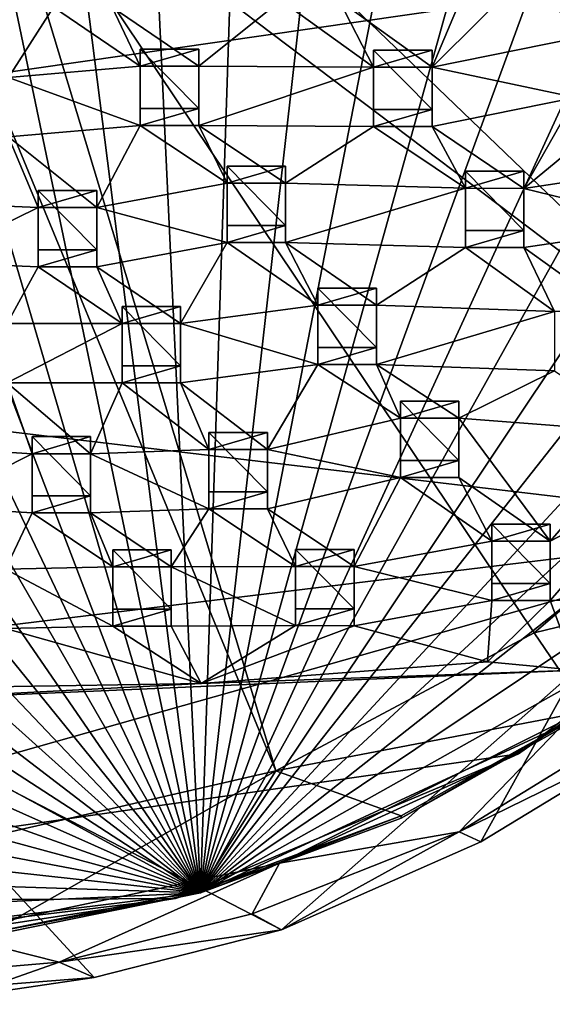
# Model space of a CAD drawing. Units: inches. Extents: x -6 to 6, y -9.3 to 9.3.
# Drawn here: x 0.7 to 2.4, y -9.3 to -6 of the extents above; entities that cross this region are included whole.
import ezdxf

# ---------------------------------------------------------------- set-up
doc = ezdxf.new("R2010")
doc.units = ezdxf.units.IN
doc.layers.get('0').update_dxf_attribs({"true_color": 0xc2ced6})

msp = doc.modelspace()

# ---------------------------------------------------------------- linework, layer by layer
for points in [[(1.259, -8.8916), (-0.5769, -0.115), (0.1384, -0.0825), (1.259, -8.8916)], [(1.259, -8.8916), (0.1384, -0.0825), (0.8501, -0.1606), (1.259, -8.8916)], [(1.259, -8.8916), (-1.2783, -0.2573), (-0.5769, -0.115), (1.259, -8.8916)], [(1.259, -8.8916), (0.8501, -0.1606), (1.5407, -0.3474), (1.259, -8.8916)], [(1.259, -8.8916), (-1.9485, -0.5059), (-1.2783, -0.2573), (1.259, -8.8916)], [(-3.9511, -6.8125), (4.4236, -5.6079), (1.4823, -0.314), (-3.9511, -6.8125)], [(1.259, -8.8916), (1.5407, -0.3474), (2.193, -0.6383), (1.259, -8.8916)], [(1.259, -8.8916), (-2.5709, -0.8547), (-1.9485, -0.5059), (1.259, -8.8916)], [(1.259, -8.8916), (2.193, -0.6383), (2.7912, -1.0261), (1.259, -8.8916)], [(1.259, -8.8916), (-3.1302, -1.2951), (-2.5709, -0.8547), (1.259, -8.8916)], [(1.259, -8.8916), (2.7912, -1.0261), (3.3203, -1.5013), (1.259, -8.8916)], [(1.259, -8.8916), (-3.6127, -1.8162), (-3.1302, -1.2951), (1.259, -8.8916)], [(1.259, -8.8916), (3.3203, -1.5013), (3.7675, -2.0521), (1.259, -8.8916)], [(1.259, -8.8916), (-4.0065, -2.4053), (-3.6127, -1.8162), (1.259, -8.8916)], [(1.259, -8.8916), (3.7675, -2.0521), (4.1217, -2.6651), (1.259, -8.8916)], [(1.259, -8.8916), (-4.3019, -3.0477), (-4.0065, -2.4053), (1.259, -8.8916)], [(1.259, -8.8916), (4.1217, -2.6651), (4.3741, -3.325), (1.259, -8.8916)], [(1.259, -8.8916), (-4.4915, -3.7278), (-4.3019, -3.0477), (1.259, -8.8916)], [(1.259, -8.8916), (4.3741, -3.325), (4.5186, -4.0158), (1.259, -8.8916)], [(1.259, -8.8916), (-4.5709, -4.4287), (-4.4915, -3.7278), (1.259, -8.8916)], [(1.259, -8.8916), (4.5186, -4.0158), (4.5516, -4.7203), (1.259, -8.8916)], [(1.259, -8.8916), (-4.5379, -5.1331), (-4.5709, -4.4287), (1.259, -8.8916)], [(1.259, -8.8916), (4.5516, -4.7203), (4.4723, -5.4212), (1.259, -8.8916)], [(3.2038, -7.3153), (0.8148, -5.0216), (0.5499, -5.3117), (3.2038, -7.3153)], [(3.872, -6.2723), (0.8148, -5.0216), (3.2038, -7.3153), (3.872, -6.2723)], [(1.259, -8.8916), (-4.3934, -5.8239), (-4.5379, -5.1331), (1.259, -8.8916)], [(0.5499, -5.3117), (0.2493, -5.4352), (1.5109, -8.4851), (0.5499, -5.3117)], [(1.5109, -8.4851), (2.3732, -8.0254), (0.5499, -5.3117), (1.5109, -8.4851)], [(0.5499, -5.3117), (2.3732, -8.0254), (3.2038, -7.3153), (0.5499, -5.3117)], [(0.2493, -5.4352), (0.5182, -8.7136), (1.5109, -8.4851), (0.2493, -5.4352)], [(1.259, -8.8916), (4.4723, -5.4212), (4.2826, -6.1012), (1.259, -8.8916)], [(3.3074, -7.6728), (4.4236, -5.6079), (-3.9511, -6.8125), (3.3074, -7.6728)], [(2.1739, -5.8034), (2.0323, -6.1397), (1.7223, -5.9169), (2.1739, -5.8034)], [(2.1739, -5.8034), (2.3692, -5.8035), (2.0323, -6.1397), (2.1739, -5.8034)], [(2.0323, -6.1397), (2.3692, -5.8035), (2.5114, -6.0425), (2.0323, -6.1397)], [(1.259, -8.8916), (-4.1409, -6.4838), (-4.3934, -5.8239), (1.259, -8.8916)], [(0.3453, -5.9435), (0.7691, -5.939), (0.6187, -6.174), (0.3453, -5.9435)], [(0.6187, -6.174), (0.7691, -5.939), (1.0585, -6.1361), (0.6187, -6.174)], [(0.7691, -5.939), (0.9644, -5.9391), (1.0585, -6.1361), (0.7691, -5.939)], [(0.9644, -5.9391), (1.5271, -5.9168), (1.2537, -6.1362), (0.9644, -5.9391)], [(0.9644, -5.9391), (1.2537, -6.1362), (1.0585, -6.1361), (0.9644, -5.9391)], [(1.5271, -5.9168), (1.837, -6.1396), (1.2537, -6.1362), (1.5271, -5.9168)], [(1.5271, -5.9168), (1.7223, -5.9169), (1.837, -6.1396), (1.5271, -5.9168)], [(1.837, -6.1396), (1.7223, -5.9169), (2.0323, -6.1397), (1.837, -6.1396)], [(2.0323, -6.1397), (2.5114, -6.0425), (2.5114, -6.2402), (2.0323, -6.1397)], [(1.2537, -6.0794), (1.0585, -6.0794), (1.0585, -6.1361), (1.2537, -6.0794)], [(1.0585, -6.1361), (1.2537, -6.1362), (1.2537, -6.0794), (1.0585, -6.1361)], [(1.0585, -6.0794), (1.0585, -6.2772), (1.0585, -6.3338), (1.0585, -6.0794)], [(1.0585, -6.3338), (1.0585, -6.1361), (1.0585, -6.0794), (1.0585, -6.3338)], [(1.0585, -6.0794), (1.2537, -6.0794), (1.2537, -6.2772), (1.0585, -6.0794)], [(1.2537, -6.2772), (1.0585, -6.2772), (1.0585, -6.0794), (1.2537, -6.2772)], [(1.2537, -6.0794), (1.2537, -6.1362), (1.2537, -6.3339), (1.2537, -6.0794)], [(1.2537, -6.3339), (1.2537, -6.2772), (1.2537, -6.0794), (1.2537, -6.3339)], [(1.259, -8.8916), (4.2826, -6.1012), (3.9872, -6.7437), (1.259, -8.8916)], [(2.0323, -6.083), (1.837, -6.083), (1.837, -6.1396), (2.0323, -6.083)], [(1.837, -6.1396), (2.0323, -6.1397), (2.0323, -6.083), (1.837, -6.1396)], [(1.837, -6.083), (1.837, -6.2807), (1.837, -6.3374), (1.837, -6.083)], [(1.837, -6.3374), (1.837, -6.1396), (1.837, -6.083), (1.837, -6.3374)], [(1.837, -6.083), (2.0323, -6.083), (2.0323, -6.2807), (1.837, -6.083)], [(2.0323, -6.2807), (1.837, -6.2807), (1.837, -6.083), (2.0323, -6.2807)], [(2.0323, -6.083), (2.0323, -6.1397), (2.0323, -6.3375), (2.0323, -6.083)], [(2.0323, -6.3375), (2.0323, -6.2807), (2.0323, -6.083), (2.0323, -6.3375)], [(0.6187, -6.174), (1.0585, -6.1361), (1.0585, -6.3338), (0.6187, -6.174)], [(1.2537, -6.3339), (1.2537, -6.1362), (1.837, -6.1396), (1.2537, -6.3339)], [(1.837, -6.1396), (1.837, -6.3374), (1.2537, -6.3339), (1.837, -6.1396)], [(2.5114, -6.2402), (2.0323, -6.3375), (2.0323, -6.1397), (2.5114, -6.2402)], [(1.0585, -6.3338), (0.6187, -6.3717), (0.6187, -6.174), (1.0585, -6.3338)], [(2.0323, -6.3375), (2.5114, -6.2402), (2.3387, -6.5433), (2.0323, -6.3375)], [(2.5114, -6.2402), (2.7067, -6.2403), (2.3387, -6.5433), (2.5114, -6.2402)], [(2.7067, -6.2403), (2.8406, -6.4683), (2.3387, -6.5433), (2.7067, -6.2403)], [(1.2537, -6.2772), (1.2537, -6.3339), (1.0585, -6.3338), (1.2537, -6.2772)], [(1.0585, -6.3338), (1.0585, -6.2772), (1.2537, -6.2772), (1.0585, -6.3338)], [(2.0323, -6.2807), (2.0323, -6.3375), (1.837, -6.3374), (2.0323, -6.2807)], [(1.837, -6.3374), (1.837, -6.2807), (2.0323, -6.2807), (1.837, -6.3374)], [(0.6187, -6.3717), (1.0585, -6.3338), (0.9129, -6.607), (0.6187, -6.3717)], [(0.9129, -6.607), (1.0585, -6.3338), (1.348, -6.5262), (0.9129, -6.607)], [(1.0585, -6.3338), (1.2537, -6.3339), (1.348, -6.5262), (1.0585, -6.3338)], [(1.2537, -6.3339), (1.837, -6.3374), (1.5433, -6.5263), (1.2537, -6.3339)], [(1.2537, -6.3339), (1.5433, -6.5263), (1.348, -6.5262), (1.2537, -6.3339)], [(1.837, -6.3374), (2.1435, -6.5432), (1.5433, -6.5263), (1.837, -6.3374)], [(1.837, -6.3374), (2.0323, -6.3375), (2.1435, -6.5432), (1.837, -6.3374)], [(2.0323, -6.3375), (2.3387, -6.5433), (2.1435, -6.5432), (2.0323, -6.3375)], [(0.6187, -6.3717), (0.7176, -6.6069), (0.3458, -6.5914), (0.6187, -6.3717)], [(0.6187, -6.3717), (0.9129, -6.607), (0.7176, -6.6069), (0.6187, -6.3717)], [(1.259, -8.8916), (-3.7868, -7.0968), (-4.1409, -6.4838), (1.259, -8.8916)], [(1.5433, -6.4696), (1.348, -6.4696), (1.348, -6.5262), (1.5433, -6.4696)], [(1.348, -6.5262), (1.5433, -6.5263), (1.5433, -6.4696), (1.348, -6.5262)], [(1.348, -6.4696), (1.348, -6.6673), (1.348, -6.724), (1.348, -6.4696)], [(1.348, -6.724), (1.348, -6.5262), (1.348, -6.4696), (1.348, -6.724)], [(1.348, -6.4696), (1.5433, -6.4696), (1.5433, -6.6673), (1.348, -6.4696)], [(1.5433, -6.6673), (1.348, -6.6673), (1.348, -6.4696), (1.5433, -6.6673)], [(1.5433, -6.4696), (1.5433, -6.5263), (1.5433, -6.7241), (1.5433, -6.4696)], [(1.5433, -6.7241), (1.5433, -6.6673), (1.5433, -6.4696), (1.5433, -6.7241)], [(2.3387, -6.4865), (2.1435, -6.4865), (2.1435, -6.5432), (2.3387, -6.4865)], [(2.1435, -6.5432), (2.3387, -6.5433), (2.3387, -6.4865), (2.1435, -6.5432)], [(2.1435, -6.4865), (2.1435, -6.6843), (2.1435, -6.7409), (2.1435, -6.4865)], [(2.1435, -6.7409), (2.1435, -6.5432), (2.1435, -6.4865), (2.1435, -6.7409)], [(2.1435, -6.4865), (2.3387, -6.4865), (2.3387, -6.6843), (2.1435, -6.4865)], [(2.3387, -6.6843), (2.1435, -6.6843), (2.1435, -6.4865), (2.3387, -6.6843)], [(2.3387, -6.5433), (2.8406, -6.4683), (2.8406, -6.666), (2.3387, -6.5433)], [(2.3387, -6.4865), (2.3387, -6.5433), (2.3387, -6.741), (2.3387, -6.4865)], [(2.3387, -6.741), (2.3387, -6.6843), (2.3387, -6.4865), (2.3387, -6.741)], [(0.9129, -6.607), (1.348, -6.5262), (1.348, -6.724), (0.9129, -6.607)], [(1.5433, -6.7241), (1.5433, -6.5263), (2.1435, -6.5432), (1.5433, -6.7241)], [(0.9129, -6.5502), (0.7176, -6.5502), (0.7176, -6.6069), (0.9129, -6.5502)], [(0.7176, -6.6069), (0.9129, -6.607), (0.9129, -6.5502), (0.7176, -6.6069)], [(0.7176, -6.5502), (0.7176, -6.748), (0.7176, -6.8046), (0.7176, -6.5502)], [(0.7176, -6.8046), (0.7176, -6.6069), (0.7176, -6.5502), (0.7176, -6.8046)], [(0.7176, -6.5502), (0.9129, -6.5502), (0.9129, -6.748), (0.7176, -6.5502)], [(0.9129, -6.748), (0.7176, -6.748), (0.7176, -6.5502), (0.9129, -6.748)], [(0.9129, -6.5502), (0.9129, -6.607), (0.9129, -6.8047), (0.9129, -6.5502)], [(0.9129, -6.8047), (0.9129, -6.748), (0.9129, -6.5502), (0.9129, -6.8047)], [(2.1435, -6.5432), (2.1435, -6.7409), (1.5433, -6.7241), (2.1435, -6.5432)], [(2.8406, -6.666), (2.3387, -6.741), (2.3387, -6.5433), (2.8406, -6.666)], [(0.3458, -6.7891), (0.3458, -6.5914), (0.7176, -6.6069), (0.3458, -6.7891)], [(0.7176, -6.6069), (0.7176, -6.8046), (0.3458, -6.7891), (0.7176, -6.6069)], [(1.348, -6.724), (0.9129, -6.8047), (0.9129, -6.607), (1.348, -6.724)], [(1.5433, -6.6673), (1.5433, -6.7241), (1.348, -6.724), (1.5433, -6.6673)], [(1.348, -6.724), (1.348, -6.6673), (1.5433, -6.6673), (1.348, -6.724)], [(2.3387, -6.6843), (2.3387, -6.741), (2.1435, -6.7409), (2.3387, -6.6843)], [(2.1435, -6.7409), (2.1435, -6.6843), (2.3387, -6.6843), (2.1435, -6.7409)], [(2.3387, -6.741), (2.8406, -6.666), (2.636, -6.9544), (2.3387, -6.741)], [(0.9129, -6.8047), (1.348, -6.724), (1.1931, -6.9941), (0.9129, -6.8047)], [(1.348, -6.724), (1.651, -6.9332), (1.1931, -6.9941), (1.348, -6.724)], [(1.348, -6.724), (1.5433, -6.7241), (1.651, -6.9332), (1.348, -6.724)], [(1.5433, -6.7241), (2.1435, -6.7409), (1.8463, -6.9333), (1.5433, -6.7241)], [(1.5433, -6.7241), (1.8463, -6.9333), (1.651, -6.9332), (1.5433, -6.7241)], [(0.9129, -6.748), (0.9129, -6.8047), (0.7176, -6.8046), (0.9129, -6.748)], [(0.7176, -6.8046), (0.7176, -6.748), (0.9129, -6.748), (0.7176, -6.8046)], [(1.259, -8.8916), (3.9872, -6.7437), (3.5934, -7.3327), (1.259, -8.8916)], [(2.1435, -6.7409), (2.4408, -6.9543), (1.8463, -6.9333), (2.1435, -6.7409)], [(2.1435, -6.7409), (2.3387, -6.741), (2.4408, -6.9543), (2.1435, -6.7409)], [(2.3387, -6.741), (2.636, -6.9544), (2.4408, -6.9543), (2.3387, -6.741)], [(0.3458, -6.7891), (0.7176, -6.8046), (0.6147, -6.9941), (0.3458, -6.7891)], [(-2.4593, -8.3739), (3.3074, -7.6728), (-3.9511, -6.8125), (-2.4593, -8.3739)], [(0.7176, -6.8046), (0.9978, -6.994), (0.6147, -6.9941), (0.7176, -6.8046)], [(0.7176, -6.8046), (0.9129, -6.8047), (0.9978, -6.994), (0.7176, -6.8046)], [(0.9129, -6.8047), (1.1931, -6.9941), (0.9978, -6.994), (0.9129, -6.8047)], [(1.8463, -6.8765), (1.651, -6.8765), (1.651, -6.9332), (1.8463, -6.8765)], [(1.651, -6.9332), (1.8463, -6.9333), (1.8463, -6.8765), (1.651, -6.9332)], [(1.651, -6.8765), (1.651, -7.0743), (1.651, -7.1309), (1.651, -6.8765)], [(1.651, -7.1309), (1.651, -6.9332), (1.651, -6.8765), (1.651, -7.1309)], [(1.651, -6.8765), (1.8463, -6.8765), (1.8463, -7.0743), (1.651, -6.8765)], [(1.8463, -7.0743), (1.651, -7.0743), (1.651, -6.8765), (1.8463, -7.0743)], [(1.8463, -6.8765), (1.8463, -6.9333), (1.8463, -7.131), (1.8463, -6.8765)], [(1.8463, -7.131), (1.8463, -7.0743), (1.8463, -6.8765), (1.8463, -7.131)], [(1.1931, -6.9373), (0.9978, -6.9373), (0.9978, -6.994), (1.1931, -6.9373)], [(0.9978, -6.994), (1.1931, -6.9941), (1.1931, -6.9373), (0.9978, -6.994)], [(0.9978, -6.9373), (0.9978, -7.1351), (0.9978, -7.1917), (0.9978, -6.9373)], [(0.9978, -7.1917), (0.9978, -6.994), (0.9978, -6.9373), (0.9978, -7.1917)], [(0.9978, -6.9373), (1.1931, -6.9373), (1.1931, -7.1351), (0.9978, -6.9373)], [(1.1931, -7.1351), (0.9978, -7.1351), (0.9978, -6.9373), (1.1931, -7.1351)], [(1.1931, -6.9941), (1.651, -6.9332), (1.651, -7.1309), (1.1931, -6.9941)], [(1.1931, -6.9373), (1.1931, -6.9941), (1.1931, -7.1918), (1.1931, -6.9373)], [(1.1931, -7.1918), (1.1931, -7.1351), (1.1931, -6.9373), (1.1931, -7.1918)], [(1.8463, -7.131), (1.8463, -6.9333), (2.4408, -6.9543), (1.8463, -7.131)], [(2.4408, -6.9543), (2.4408, -7.1521), (1.8463, -7.131), (2.4408, -6.9543)], [(0.6147, -7.1918), (0.6147, -6.9941), (0.9978, -6.994), (0.6147, -7.1918)], [(0.9978, -6.994), (0.9978, -7.1917), (0.6147, -7.1918), (0.9978, -6.994)], [(1.651, -7.1309), (1.1931, -7.1918), (1.1931, -6.9941), (1.651, -7.1309)], [(1.8463, -7.0743), (1.8463, -7.131), (1.651, -7.1309), (1.8463, -7.0743)], [(1.651, -7.1309), (1.651, -7.0743), (1.8463, -7.0743), (1.651, -7.1309)], [(1.259, -8.8916), (-3.3396, -7.6476), (-3.7868, -7.0968), (1.259, -8.8916)], [(1.1931, -7.1351), (1.1931, -7.1918), (0.9978, -7.1917), (1.1931, -7.1351)], [(0.9978, -7.1917), (0.9978, -7.1351), (1.1931, -7.1351), (0.9978, -7.1917)], [(1.1931, -7.1918), (1.651, -7.1309), (1.4828, -7.4143), (1.1931, -7.1918)], [(1.4828, -7.4143), (1.651, -7.1309), (1.9265, -7.3096), (1.4828, -7.4143)], [(1.651, -7.1309), (1.8463, -7.131), (1.9265, -7.3096), (1.651, -7.1309)], [(1.8463, -7.131), (2.4408, -7.1521), (2.1218, -7.3097), (1.8463, -7.131)], [(1.8463, -7.131), (2.1218, -7.3097), (1.9265, -7.3096), (1.8463, -7.131)], [(2.1218, -7.3097), (2.4408, -7.1521), (2.7429, -7.3572), (2.1218, -7.3097)], [(0.6147, -7.1918), (0.6973, -7.4279), (0.3481, -7.4057), (0.6147, -7.1918)], [(0.6147, -7.1918), (0.9978, -7.1917), (0.8926, -7.428), (0.6147, -7.1918)], [(0.6147, -7.1918), (0.8926, -7.428), (0.6973, -7.4279), (0.6147, -7.1918)], [(0.9978, -7.1917), (1.2875, -7.4143), (0.8926, -7.428), (0.9978, -7.1917)], [(0.9978, -7.1917), (1.1931, -7.1918), (1.2875, -7.4143), (0.9978, -7.1917)], [(1.1931, -7.1918), (1.4828, -7.4143), (1.2875, -7.4143), (1.1931, -7.1918)], [(2.1218, -7.253), (1.9265, -7.253), (1.9265, -7.3096), (2.1218, -7.253)], [(1.9265, -7.3096), (2.1218, -7.3097), (2.1218, -7.253), (1.9265, -7.3096)], [(1.9265, -7.253), (1.9265, -7.4507), (1.9265, -7.5074), (1.9265, -7.253)], [(1.9265, -7.5074), (1.9265, -7.3096), (1.9265, -7.253), (1.9265, -7.5074)], [(1.9265, -7.253), (2.1218, -7.253), (2.1218, -7.4507), (1.9265, -7.253)], [(2.1218, -7.4507), (1.9265, -7.4507), (1.9265, -7.253), (2.1218, -7.4507)], [(2.1218, -7.253), (2.1218, -7.3097), (2.1218, -7.5074), (2.1218, -7.253)], [(2.1218, -7.5074), (2.1218, -7.4507), (2.1218, -7.253), (2.1218, -7.5074)], [(1.9265, -7.3096), (1.9265, -7.5074), (1.4828, -7.4143), (1.9265, -7.3096)], [(2.7429, -7.3572), (2.4266, -7.72), (2.1218, -7.3097), (2.7429, -7.3572)], [(2.4266, -7.72), (2.1218, -7.5074), (2.1218, -7.3097), (2.4266, -7.72)], [(2.3732, -8.0254), (3.1109, -7.846), (3.2038, -7.3153), (2.3732, -8.0254)], [(1.259, -8.8916), (3.5934, -7.3327), (3.1109, -7.8538), (1.259, -8.8916)], [(0.8926, -7.3712), (0.6973, -7.3712), (0.6973, -7.4279), (0.8926, -7.3712)], [(0.6973, -7.4279), (0.8926, -7.428), (0.8926, -7.3712), (0.6973, -7.4279)], [(0.6973, -7.3712), (0.6973, -7.569), (0.6973, -7.6256), (0.6973, -7.3712)], [(0.6973, -7.6256), (0.6973, -7.4279), (0.6973, -7.3712), (0.6973, -7.6256)], [(0.6973, -7.3712), (0.8926, -7.3712), (0.8926, -7.569), (0.6973, -7.3712)], [(0.8926, -7.569), (0.6973, -7.569), (0.6973, -7.3712), (0.8926, -7.569)], [(0.8926, -7.3712), (0.8926, -7.428), (0.8926, -7.6257), (0.8926, -7.3712)], [(0.8926, -7.6257), (0.8926, -7.569), (0.8926, -7.3712), (0.8926, -7.6257)], [(1.4828, -7.3576), (1.2875, -7.3576), (1.2875, -7.4143), (1.4828, -7.3576)], [(1.2875, -7.4143), (1.4828, -7.4143), (1.4828, -7.3576), (1.2875, -7.4143)], [(1.2875, -7.3576), (1.2875, -7.5553), (1.2875, -7.612), (1.2875, -7.3576)], [(1.2875, -7.612), (1.2875, -7.4143), (1.2875, -7.3576), (1.2875, -7.612)], [(1.2875, -7.3576), (1.4828, -7.3576), (1.4828, -7.5553), (1.2875, -7.3576)], [(1.4828, -7.5553), (1.2875, -7.5553), (1.2875, -7.3576), (1.4828, -7.5553)], [(1.4828, -7.3576), (1.4828, -7.4143), (1.4828, -7.6121), (1.4828, -7.3576)], [(1.4828, -7.6121), (1.4828, -7.5553), (1.4828, -7.3576), (1.4828, -7.6121)], [(2.7429, -7.5549), (2.4266, -7.72), (2.7429, -7.3572), (2.7429, -7.5549)], [(0.3481, -7.6035), (0.3481, -7.4057), (0.6973, -7.4279), (0.3481, -7.6035)], [(0.8926, -7.428), (1.2875, -7.4143), (1.2875, -7.612), (0.8926, -7.428)], [(1.4828, -7.6121), (1.4828, -7.4143), (1.9265, -7.5074), (1.4828, -7.6121)], [(0.6973, -7.4279), (0.6973, -7.6256), (0.3481, -7.6035), (0.6973, -7.4279)], [(1.2875, -7.612), (0.8926, -7.6257), (0.8926, -7.428), (1.2875, -7.612)], [(2.1218, -7.4507), (2.1218, -7.5074), (1.9265, -7.5074), (2.1218, -7.4507)], [(1.9265, -7.5074), (1.9265, -7.4507), (2.1218, -7.4507), (1.9265, -7.5074)], [(1.9265, -7.5074), (1.7718, -7.8037), (1.4828, -7.6121), (1.9265, -7.5074)], [(1.9265, -7.5074), (2.2313, -7.7199), (1.7718, -7.8037), (1.9265, -7.5074)], [(1.9265, -7.5074), (2.1218, -7.5074), (2.2313, -7.7199), (1.9265, -7.5074)], [(2.1218, -7.5074), (2.4266, -7.72), (2.2313, -7.7199), (2.1218, -7.5074)], [(0.8926, -7.569), (0.8926, -7.6257), (0.6973, -7.6256), (0.8926, -7.569)], [(0.6973, -7.6256), (0.6973, -7.569), (0.8926, -7.569), (0.6973, -7.6256)], [(1.4828, -7.5553), (1.4828, -7.6121), (1.2875, -7.612), (1.4828, -7.5553)], [(1.2875, -7.612), (1.2875, -7.5553), (1.4828, -7.5553), (1.2875, -7.612)], [(2.7429, -7.5549), (2.8135, -7.9103), (2.4266, -7.9177), (2.7429, -7.5549)], [(2.4266, -7.9177), (2.4266, -7.72), (2.7429, -7.5549), (2.4266, -7.9177)], [(0.3481, -7.6035), (0.6973, -7.6256), (0.609, -7.8126), (0.3481, -7.6035)], [(0.8926, -7.6257), (1.2875, -7.612), (1.162, -7.8057), (0.8926, -7.6257)], [(1.162, -7.8057), (1.2875, -7.612), (1.5766, -7.8036), (1.162, -7.8057)], [(1.2875, -7.612), (1.4828, -7.6121), (1.5766, -7.8036), (1.2875, -7.612)], [(1.4828, -7.6121), (1.7718, -7.8037), (1.5766, -7.8036), (1.4828, -7.6121)], [(1.259, -8.8916), (-2.8104, -8.1228), (-3.3396, -7.6476), (1.259, -8.8916)], [(0.609, -7.8126), (0.6973, -7.6256), (0.9668, -7.8057), (0.609, -7.8126)], [(0.6973, -7.6256), (0.8926, -7.6257), (0.9668, -7.8057), (0.6973, -7.6256)], [(0.8926, -7.6257), (1.162, -7.8057), (0.9668, -7.8057), (0.8926, -7.6257)], [(3.3074, -7.6728), (-2.4593, -8.3739), (-1.1239, -8.9248), (3.3074, -7.6728)], [(2.3212, -8.4288), (3.3074, -7.6728), (-1.1239, -8.9248), (2.3212, -8.4288)], [(2.4266, -7.6632), (2.2313, -7.6632), (2.2313, -7.7199), (2.4266, -7.6632)], [(2.2313, -7.7199), (2.4266, -7.72), (2.4266, -7.6632), (2.2313, -7.7199)], [(2.2313, -7.6632), (2.2313, -7.861), (2.2313, -7.9176), (2.2313, -7.6632)], [(2.2313, -7.9176), (2.2313, -7.7199), (2.2313, -7.6632), (2.2313, -7.9176)], [(2.2313, -7.6632), (2.4266, -7.6632), (2.4266, -7.861), (2.2313, -7.6632)], [(2.4266, -7.861), (2.2313, -7.861), (2.2313, -7.6632), (2.4266, -7.861)], [(3.3074, -7.6728), (2.3212, -8.4288), (2.491, -8.3083), (3.3074, -7.6728)], [(2.4266, -7.6632), (2.4266, -7.72), (2.4266, -7.9177), (2.4266, -7.6632)], [(2.4266, -7.9177), (2.4266, -7.861), (2.4266, -7.6632), (2.4266, -7.9177)], [(1.7718, -7.7469), (1.5766, -7.7469), (1.5766, -7.8036), (1.7718, -7.7469)], [(1.5766, -7.8036), (1.7718, -7.8037), (1.7718, -7.7469), (1.5766, -7.8036)], [(1.5766, -7.7469), (1.5766, -7.9447), (1.5766, -8.0013), (1.5766, -7.7469)], [(1.5766, -8.0013), (1.5766, -7.8036), (1.5766, -7.7469), (1.5766, -8.0013)], [(1.5766, -7.7469), (1.7718, -7.7469), (1.7718, -7.9447), (1.5766, -7.7469)], [(1.7718, -7.9447), (1.5766, -7.9447), (1.5766, -7.7469), (1.7718, -7.9447)], [(1.7718, -7.8037), (2.2313, -7.7199), (2.2313, -7.9176), (1.7718, -7.8037)], [(1.7718, -7.7469), (1.7718, -7.8037), (1.7718, -8.0014), (1.7718, -7.7469)], [(1.7718, -8.0014), (1.7718, -7.9447), (1.7718, -7.7469), (1.7718, -8.0014)], [(1.162, -7.749), (0.9668, -7.749), (0.9668, -7.8057), (1.162, -7.749)], [(0.9668, -7.8057), (1.162, -7.8057), (1.162, -7.749), (0.9668, -7.8057)], [(0.9668, -7.749), (0.9668, -7.9468), (0.9668, -8.0034), (0.9668, -7.749)], [(0.9668, -8.0034), (0.9668, -7.8057), (0.9668, -7.749), (0.9668, -8.0034)], [(0.9668, -7.749), (1.162, -7.749), (1.162, -7.9468), (0.9668, -7.749)], [(1.162, -7.9468), (0.9668, -7.9468), (0.9668, -7.749), (1.162, -7.9468)], [(1.162, -7.749), (1.162, -7.8057), (1.162, -8.0035), (1.162, -7.749)], [(1.162, -8.0035), (1.162, -7.9468), (1.162, -7.749), (1.162, -8.0035)], [(0.609, -7.8126), (0.9668, -7.8057), (0.9668, -8.0034), (0.609, -7.8126)], [(0.9668, -8.0034), (0.609, -8.0103), (0.609, -7.8126), (0.9668, -8.0034)], [(1.162, -7.8057), (1.5766, -7.8036), (1.5766, -8.0013), (1.162, -7.8057)], [(1.5766, -8.0013), (1.162, -8.0035), (1.162, -7.8057), (1.5766, -8.0013)], [(2.2313, -7.9176), (1.7718, -8.0014), (1.7718, -7.8037), (2.2313, -7.9176)], [(1.259, -8.8916), (3.1109, -7.8538), (2.5516, -8.2942), (1.259, -8.8916)], [(2.4266, -7.861), (2.4266, -7.9177), (2.2313, -7.9176), (2.4266, -7.861)], [(2.2313, -7.9176), (2.2313, -7.861), (2.4266, -7.861), (2.2313, -7.9176)], [(2.3732, -8.0254), (2.5516, -8.2863), (3.1109, -7.846), (2.3732, -8.0254)], [(2.8135, -7.9103), (2.5117, -8.1496), (2.4266, -7.9177), (2.8135, -7.9103)], [(1.7718, -8.0014), (2.2313, -7.9176), (2.2171, -8.1215), (1.7718, -8.0014)], [(2.2313, -7.9176), (2.4266, -7.9177), (2.2171, -8.1215), (2.2313, -7.9176)], [(2.5117, -8.1496), (2.2171, -8.1215), (2.4266, -7.9177), (2.5117, -8.1496)], [(1.162, -7.9468), (1.162, -8.0035), (0.9668, -8.0034), (1.162, -7.9468)], [(0.9668, -8.0034), (0.9668, -7.9468), (1.162, -7.9468), (0.9668, -8.0034)], [(1.7718, -7.9447), (1.7718, -8.0014), (1.5766, -8.0013), (1.7718, -7.9447)], [(1.5766, -8.0013), (1.5766, -7.9447), (1.7718, -7.9447), (1.5766, -8.0013)], [(0.609, -8.0103), (0.9668, -8.0034), (1.2613, -8.1937), (0.609, -8.0103)], [(0.9668, -8.0034), (1.162, -8.0035), (1.2613, -8.1937), (0.9668, -8.0034)], [(1.162, -8.0035), (1.5766, -8.0013), (1.2613, -8.1937), (1.162, -8.0035)], [(1.5766, -8.0013), (1.7718, -8.0014), (1.2613, -8.1937), (1.5766, -8.0013)], [(2.2171, -8.1215), (1.2613, -8.1937), (1.7718, -8.0014), (2.2171, -8.1215)], [(1.2613, -8.1937), (0.4263, -8.2079), (0.609, -8.0103), (1.2613, -8.1937)], [(2.5516, -8.2863), (2.3732, -8.0254), (1.5109, -8.4851), (2.5516, -8.2863)], [(1.259, -8.8916), (-2.2123, -8.5106), (-2.8104, -8.1228), (1.259, -8.8916)], [(1.2613, -8.1937), (2.2171, -8.1215), (2.5117, -8.1496), (1.2613, -8.1937)], [(2.5117, -8.1496), (0.0585, -8.2561), (1.2613, -8.1937), (2.5117, -8.1496)], [(0.0585, -8.2561), (2.5117, -8.1496), (1.5293, -9.0153), (0.0585, -8.2561)], [(2.1952, -8.7218), (1.5293, -9.0153), (2.5117, -8.1496), (2.1952, -8.7218)], [(2.5117, -8.1496), (2.7812, -8.3665), (2.1952, -8.7218), (2.5117, -8.1496)], [(0.4263, -8.2079), (1.2613, -8.1937), (0.0585, -8.2561), (0.4263, -8.2079)], [(0.9044, -9.1749), (-0.236, -9.2638), (0.0585, -8.2561), (0.9044, -9.1749)], [(1.5293, -9.0153), (0.9044, -9.1749), (0.0585, -8.2561), (1.5293, -9.0153)], [(1.259, -8.8916), (2.5516, -8.2942), (1.9292, -8.643), (1.259, -8.8916)], [(1.5109, -8.4851), (1.9292, -8.6351), (2.5516, -8.2863), (1.5109, -8.4851)], [(2.5516, -8.2863), (1.9292, -8.6351), (1.9292, -8.643), (2.5516, -8.2863)], [(1.9292, -8.643), (2.5516, -8.2942), (2.5516, -8.2863), (1.9292, -8.643)], [(2.1231, -8.6887), (2.7783, -8.2865), (2.491, -8.3083), (2.1231, -8.6887)], [(2.7812, -8.3665), (2.7783, -8.2865), (2.1231, -8.6887), (2.7812, -8.3665)], [(1.5236, -8.7937), (2.1231, -8.6887), (2.491, -8.3083), (1.5236, -8.7937)], [(2.491, -8.3083), (2.3212, -8.4288), (1.5236, -8.7937), (2.491, -8.3083)], [(2.1231, -8.6887), (2.1952, -8.7218), (2.7812, -8.3665), (2.1231, -8.6887)], [(-1.1239, -8.9248), (1.1759, -8.9109), (2.3212, -8.4288), (-1.1239, -8.9248)], [(1.5236, -8.7937), (2.3212, -8.4288), (1.1759, -8.9109), (1.5236, -8.7937)], [(1.5109, -8.4851), (0.5182, -8.7136), (0.5577, -9.026), (1.5109, -8.4851)], [(0.5577, -9.026), (1.259, -8.8837), (1.5109, -8.4851), (0.5577, -9.026)], [(1.259, -8.8837), (1.9292, -8.6351), (1.5109, -8.4851), (1.259, -8.8837)], [(1.259, -8.8916), (-1.5599, -8.8015), (-2.2123, -8.5106), (1.259, -8.8916)], [(1.9292, -8.6351), (1.259, -8.8837), (1.259, -8.8916), (1.9292, -8.6351)], [(1.259, -8.8916), (1.9292, -8.643), (1.9292, -8.6351), (1.259, -8.8916)], [(1.5236, -8.7937), (1.432, -8.9624), (2.1231, -8.6887), (1.5236, -8.7937)], [(2.1231, -8.6887), (1.432, -8.9624), (1.5293, -9.0153), (2.1231, -8.6887)], [(1.5293, -9.0153), (2.1952, -8.7218), (2.1231, -8.6887), (1.5293, -9.0153)], [(0.7881, -9.1233), (1.5236, -8.7937), (0.4087, -9.0273), (0.7881, -9.1233)], [(1.5236, -8.7937), (1.1759, -8.9109), (0.4087, -9.0273), (1.5236, -8.7937)], [(1.432, -8.9624), (1.5236, -8.7937), (0.7881, -9.1233), (1.432, -8.9624)], [(1.259, -8.8916), (-0.8694, -8.9883), (-1.5599, -8.8015), (1.259, -8.8916)], [(1.259, -8.8916), (-0.1577, -9.0664), (-0.8694, -8.9883), (1.259, -8.8916)], [(1.259, -8.8916), (0.5577, -9.0339), (-0.1577, -9.0664), (1.259, -8.8916)], [(1.259, -8.8916), (1.259, -8.8837), (0.5577, -9.026), (1.259, -8.8916)], [(0.5577, -9.026), (0.5577, -9.0339), (1.259, -8.8916), (0.5577, -9.026)], [(-1.1239, -8.9248), (-0.0048, -9.0537), (1.1759, -8.9109), (-1.1239, -8.9248)], [(0.4087, -9.0273), (1.1759, -8.9109), (-0.0048, -9.0537), (0.4087, -9.0273)], [(1.5293, -9.0153), (1.432, -8.9624), (0.7881, -9.1233), (1.5293, -9.0153)], [(0.7881, -9.1233), (0.4087, -9.0273), (0.0735, -9.1843), (0.7881, -9.1233)], [(0.7881, -9.1233), (0.9044, -9.1749), (1.5293, -9.0153), (0.7881, -9.1233)], [(0.4514, -9.2408), (0.7881, -9.1233), (0.0735, -9.1843), (0.4514, -9.2408)], [(0.7881, -9.1233), (0.4514, -9.2408), (0.9044, -9.1749), (0.7881, -9.1233)], [(0.4514, -9.2408), (-0.236, -9.2638), (0.9044, -9.1749), (0.4514, -9.2408)]]:
    msp.add_lwpolyline(points)

doc.saveas('drawing.dxf')
